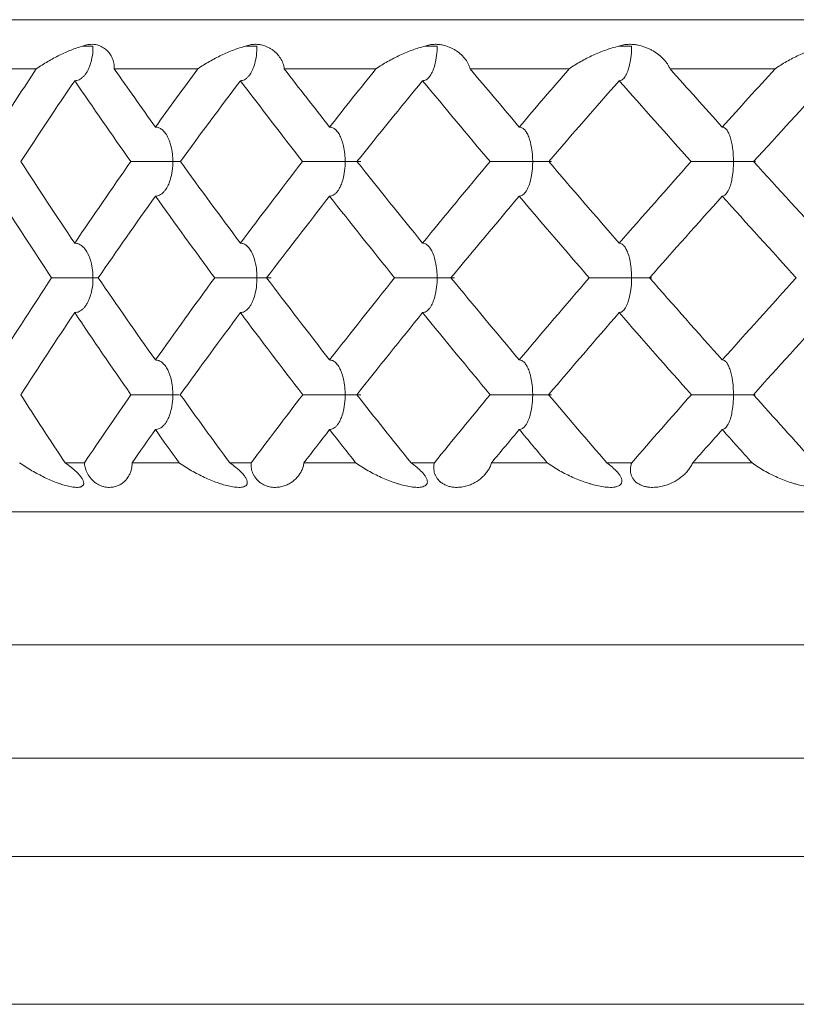
# Model space of a CAD drawing. Units: millimetres. Extents: x 1482 to 1894, y 1322 to 1464.
# Drawn here: x 1523 to 1531, y 1382 to 1392 of the extents above; entities that cross this region are included whole.
import ezdxf

# ---------------------------------------------------------------- set-up
doc = ezdxf.new("R2010")
doc.units = ezdxf.units.MM
doc.layers.add('20', color=7, linetype='Continuous')

msp = doc.modelspace()

# ---------------------------------------------------------------- linework, layer by layer
at = {"layer": '20', "color": 7, "linetype": 'Continuous', "lineweight": 18}
for p, q in [((1540.939, 1392.496), (1518.689, 1392.496)), ((1522.888, 1391.996), (1523.642, 1391.996)), ((1524.434, 1391.996), (1525.282, 1391.996)), ((1526.161, 1391.996), (1527.093, 1391.996)), ((1528.05, 1391.996), (1529.056, 1391.996)), ((1530.08, 1391.996), (1531.148, 1391.996)), ((1524.131, 1387.996), (1523.935, 1387.996)), ((1525.093, 1387.996), (1524.616, 1387.996)), ((1525.826, 1387.996), (1525.608, 1387.996)), ((1526.886, 1387.996), (1526.361, 1387.996)), ((1527.686, 1387.996), (1527.449, 1387.996)), ((1528.833, 1387.996), (1528.267, 1387.996)), ((1529.691, 1387.996), (1529.438, 1387.996)), ((1530.913, 1387.996), (1530.311, 1387.996)), ((1518.689, 1387.496), (1563.189, 1387.496)), ((1522.039, 1386.146), (1559.839, 1386.146)), ((1523.189, 1384.996), (1558.689, 1384.996))]:
    msp.add_line(p, q, dxfattribs=at)
for points, degree, knots in [([(1523.642, 1391.996), (1523.662, 1392.01), (1523.681, 1392.023), (1523.72, 1392.047), (1523.74, 1392.059), (1523.779, 1392.082), (1523.799, 1392.093), (1523.838, 1392.115), (1523.858, 1392.125), (1523.918, 1392.154), (1523.957, 1392.172), (1524.015, 1392.195), (1524.035, 1392.202), (1524.073, 1392.215), (1524.092, 1392.221), (1524.111, 1392.226)], 3, [0, 0, 0, 0, 0.125, 0.125, 0.25, 0.25, 0.375, 0.375, 0.5, 0.5, 0.75, 0.75, 0.875, 0.875, 1, 1, 1, 1]), ([(1524.218, 1392.226), (1524.218, 1392.211), (1524.217, 1392.164), (1524.207, 1392.094), (1524.186, 1392.025), (1524.165, 1391.978), (1524.144, 1391.944), (1524.123, 1391.919), (1524.1, 1391.9), (1524.078, 1391.886), (1524.055, 1391.878), (1524.04, 1391.877), (1524.033, 1391.876)], 3, [0, 0, 0, 0, 0.092523, 0.301466, 0.445182, 0.562274, 0.64601, 0.72526, 0.800064, 0.87056, 0.93704, 1, 1, 1, 1]), ([(1524.111, 1392.226), (1524.126, 1392.233), (1524.14, 1392.237), (1524.161, 1392.242), (1524.168, 1392.243), (1524.181, 1392.245), (1524.187, 1392.245), (1524.206, 1392.246), (1524.217, 1392.246), (1524.239, 1392.244), (1524.25, 1392.242), (1524.279, 1392.234), (1524.296, 1392.227), (1524.32, 1392.214), (1524.328, 1392.209), (1524.342, 1392.199), (1524.349, 1392.193), (1524.368, 1392.176), (1524.379, 1392.163), (1524.398, 1392.135), (1524.407, 1392.121), (1524.42, 1392.089), (1524.426, 1392.072), (1524.431, 1392.045), (1524.433, 1392.035), (1524.434, 1392.016), (1524.435, 1392.006), (1524.434, 1391.996)], 3, [0, 0, 0, 0, 0.0625, 0.0625, 0.09375, 0.09375, 0.125, 0.125, 0.1875, 0.1875, 0.25, 0.25, 0.375, 0.375, 0.4375, 0.4375, 0.5, 0.5, 0.625, 0.625, 0.75, 0.75, 0.875, 0.875, 0.9375, 0.9375, 1, 1, 1, 1]), ([(1525.282, 1391.996), (1525.301, 1392.01), (1525.321, 1392.023), (1525.36, 1392.047), (1525.38, 1392.059), (1525.421, 1392.082), (1525.441, 1392.093), (1525.482, 1392.115), (1525.502, 1392.125), (1525.564, 1392.154), (1525.605, 1392.172), (1525.666, 1392.195), (1525.686, 1392.202), (1525.727, 1392.215), (1525.747, 1392.221), (1525.767, 1392.226)], 3, [0, 0, 0, 0, 0.125, 0.125, 0.25, 0.25, 0.375, 0.375, 0.5, 0.5, 0.75, 0.75, 0.875, 0.875, 1, 1, 1, 1]), ([(1525.884, 1392.226), (1525.884, 1392.211), (1525.883, 1392.164), (1525.873, 1392.094), (1525.855, 1392.025), (1525.836, 1391.978), (1525.817, 1391.944), (1525.797, 1391.919), (1525.777, 1391.9), (1525.757, 1391.886), (1525.737, 1391.878), (1525.723, 1391.877), (1525.716, 1391.876)], 3, [0, 0, 0, 0, 0.092523, 0.301466, 0.445182, 0.562274, 0.64601, 0.72526, 0.800064, 0.87056, 0.93704, 1, 1, 1, 1]), ([(1525.767, 1392.226), (1525.783, 1392.233), (1525.798, 1392.237), (1525.821, 1392.242), (1525.828, 1392.243), (1525.842, 1392.245), (1525.849, 1392.245), (1525.869, 1392.246), (1525.882, 1392.246), (1525.907, 1392.244), (1525.919, 1392.242), (1525.953, 1392.234), (1525.973, 1392.227), (1526.002, 1392.214), (1526.011, 1392.209), (1526.028, 1392.199), (1526.036, 1392.193), (1526.06, 1392.176), (1526.075, 1392.163), (1526.1, 1392.135), (1526.112, 1392.121), (1526.132, 1392.089), (1526.14, 1392.072), (1526.151, 1392.045), (1526.153, 1392.035), (1526.158, 1392.016), (1526.16, 1392.006), (1526.161, 1391.996)], 3, [0, 0, 0, 0, 0.0625, 0.0625, 0.09375, 0.09375, 0.125, 0.125, 0.1875, 0.1875, 0.25, 0.25, 0.375, 0.375, 0.4375, 0.4375, 0.5, 0.5, 0.625, 0.625, 0.75, 0.75, 0.875, 0.875, 0.9375, 0.9375, 1, 1, 1, 1]), ([(1527.093, 1391.996), (1527.112, 1392.01), (1527.132, 1392.023), (1527.171, 1392.047), (1527.191, 1392.059), (1527.232, 1392.082), (1527.253, 1392.093), (1527.294, 1392.115), (1527.315, 1392.125), (1527.378, 1392.154), (1527.421, 1392.172), (1527.484, 1392.195), (1527.505, 1392.202), (1527.548, 1392.215), (1527.569, 1392.221), (1527.59, 1392.226)], 3, [0, 0, 0, 0, 0.125, 0.125, 0.25, 0.25, 0.375, 0.375, 0.5, 0.5, 0.75, 0.75, 0.875, 0.875, 1, 1, 1, 1]), ([(1527.714, 1392.226), (1527.714, 1392.211), (1527.713, 1392.164), (1527.705, 1392.094), (1527.688, 1392.025), (1527.672, 1391.978), (1527.655, 1391.944), (1527.638, 1391.919), (1527.621, 1391.9), (1527.603, 1391.886), (1527.585, 1391.878), (1527.573, 1391.877), (1527.567, 1391.876)], 3, [0, 0, 0, 0, 0.092523, 0.301466, 0.445182, 0.562274, 0.64601, 0.72526, 0.800064, 0.87056, 0.93704, 1, 1, 1, 1]), ([(1527.59, 1392.226), (1527.606, 1392.233), (1527.622, 1392.237), (1527.646, 1392.242), (1527.654, 1392.243), (1527.669, 1392.245), (1527.676, 1392.245), (1527.698, 1392.246), (1527.713, 1392.246), (1527.74, 1392.244), (1527.753, 1392.242), (1527.791, 1392.234), (1527.814, 1392.227), (1527.847, 1392.214), (1527.857, 1392.209), (1527.878, 1392.199), (1527.887, 1392.193), (1527.916, 1392.176), (1527.933, 1392.163), (1527.965, 1392.135), (1527.979, 1392.121), (1528.006, 1392.089), (1528.017, 1392.072), (1528.032, 1392.045), (1528.036, 1392.035), (1528.044, 1392.016), (1528.048, 1392.006), (1528.05, 1391.996)], 3, [0, 0, 0, 0, 0.0625, 0.0625, 0.09375, 0.09375, 0.125, 0.125, 0.1875, 0.1875, 0.25, 0.25, 0.375, 0.375, 0.4375, 0.4375, 0.5, 0.5, 0.625, 0.625, 0.75, 0.75, 0.875, 0.875, 0.9375, 0.9375, 1, 1, 1, 1]), ([(1529.056, 1391.996), (1529.074, 1392.01), (1529.094, 1392.023), (1529.133, 1392.047), (1529.153, 1392.059), (1529.194, 1392.082), (1529.214, 1392.093), (1529.256, 1392.115), (1529.277, 1392.125), (1529.341, 1392.154), (1529.384, 1392.172), (1529.449, 1392.195), (1529.471, 1392.202), (1529.515, 1392.215), (1529.537, 1392.221), (1529.559, 1392.226)], 3, [0, 0, 0, 0, 0.125, 0.125, 0.25, 0.25, 0.375, 0.375, 0.5, 0.5, 0.75, 0.75, 0.875, 0.875, 1, 1, 1, 1]), ([(1529.559, 1392.226), (1529.576, 1392.233), (1529.592, 1392.237), (1529.617, 1392.242), (1529.625, 1392.243), (1529.641, 1392.245), (1529.649, 1392.245), (1529.672, 1392.246), (1529.688, 1392.246), (1529.717, 1392.244), (1529.731, 1392.242), (1529.773, 1392.234), (1529.799, 1392.227), (1529.835, 1392.214), (1529.847, 1392.209), (1529.87, 1392.199), (1529.881, 1392.193), (1529.914, 1392.176), (1529.934, 1392.163), (1529.972, 1392.135), (1529.989, 1392.121), (1530.021, 1392.089), (1530.035, 1392.072), (1530.055, 1392.045), (1530.061, 1392.035), (1530.071, 1392.016), (1530.076, 1392.006), (1530.081, 1391.996)], 3, [0, 0, 0, 0, 0.0625, 0.0625, 0.09375, 0.09375, 0.125, 0.125, 0.1875, 0.1875, 0.25, 0.25, 0.375, 0.375, 0.4375, 0.4375, 0.5, 0.5, 0.625, 0.625, 0.75, 0.75, 0.875, 0.875, 0.9375, 0.9375, 1, 1, 1, 1]), ([(1529.689, 1392.226), (1529.689, 1392.211), (1529.689, 1392.164), (1529.681, 1392.094), (1529.667, 1392.025), (1529.653, 1391.978), (1529.639, 1391.944), (1529.625, 1391.919), (1529.61, 1391.9), (1529.594, 1391.886), (1529.579, 1391.878), (1529.569, 1391.877), (1529.564, 1391.876)], 3, [0, 0, 0, 0, 0.092523, 0.301466, 0.445182, 0.562274, 0.64601, 0.72526, 0.800064, 0.87056, 0.93704, 1, 1, 1, 1]), ([(1531.148, 1391.996), (1531.167, 1392.01), (1531.186, 1392.023), (1531.224, 1392.047), (1531.244, 1392.059), (1531.284, 1392.082), (1531.305, 1392.093), (1531.346, 1392.115), (1531.367, 1392.125), (1531.432, 1392.154), (1531.475, 1392.172), (1531.541, 1392.195), (1531.563, 1392.202), (1531.607, 1392.215), (1531.63, 1392.221), (1531.652, 1392.226)], 3, [0, 0, 0, 0, 0.125, 0.125, 0.25, 0.25, 0.375, 0.375, 0.5, 0.5, 0.75, 0.75, 0.875, 0.875, 1, 1, 1, 1]), ([(1524.852, 1391.406), (1524.864, 1391.405), (1524.888, 1391.402), (1524.921, 1391.381), (1524.951, 1391.349), (1524.988, 1391.29), (1525.014, 1391.208), (1525.028, 1391.121), (1525.029, 1391.073), (1525.029, 1391.055)], 3, [0, 0, 0, 0, 0.105729, 0.212214, 0.318539, 0.441114, 0.699921, 0.885084, 1, 1, 1, 1]), ([(1526.622, 1391.406), (1526.633, 1391.405), (1526.654, 1391.402), (1526.683, 1391.381), (1526.71, 1391.349), (1526.742, 1391.29), (1526.766, 1391.208), (1526.779, 1391.121), (1526.779, 1391.073), (1526.779, 1391.055)], 3, [0, 0, 0, 0, 0.105729, 0.212214, 0.318539, 0.441114, 0.699921, 0.885084, 1, 1, 1, 1]), ([(1528.549, 1391.406), (1528.558, 1391.405), (1528.576, 1391.402), (1528.602, 1391.381), (1528.625, 1391.349), (1528.653, 1391.29), (1528.673, 1391.208), (1528.684, 1391.121), (1528.685, 1391.073), (1528.685, 1391.055)], 3, [0, 0, 0, 0, 0.105729, 0.212214, 0.318539, 0.441114, 0.699921, 0.885084, 1, 1, 1, 1]), ([(1530.611, 1391.406), (1530.618, 1391.405), (1530.633, 1391.402), (1530.655, 1391.381), (1530.674, 1391.349), (1530.698, 1391.29), (1530.715, 1391.208), (1530.724, 1391.121), (1530.724, 1391.073), (1530.724, 1391.055)], 3, [0, 0, 0, 0, 0.105729, 0.212214, 0.318539, 0.441114, 0.699921, 0.885084, 1, 1, 1, 1]), ([(1524.603, 1391.055), (1524.619, 1391.055), (1524.654, 1391.054), (1524.723, 1391.054), (1524.791, 1391.055), (1524.856, 1391.055), (1524.924, 1391.055), (1524.983, 1391.055), (1525.018, 1391.055), (1525.029, 1391.055)], 3, [0, 0, 0, 0, 0.128292, 0.273235, 0.43688, 0.553821, 0.697749, 0.904513, 1, 1, 1, 1]), ([(1525.029, 1391.055), (1525.029, 1391.04), (1525.028, 1390.992), (1525.018, 1390.922), (1524.999, 1390.853), (1524.979, 1390.806), (1524.958, 1390.772), (1524.938, 1390.747), (1524.917, 1390.727), (1524.895, 1390.713), (1524.874, 1390.705), (1524.859, 1390.704), (1524.852, 1390.703)], 3, [0, 0, 0, 0, 0.092695, 0.301562, 0.445339, 0.562383, 0.646227, 0.725521, 0.800315, 0.870756, 0.937147, 1, 1, 1, 1]), ([(1525.029, 1391.055), (1525.042, 1391.055), (1525.072, 1391.055), (1525.096, 1391.055), (1525.108, 1391.055)], 3, [0, 0, 0, 0, 0.439994, 1, 1, 1, 1]), ([(1526.347, 1391.055), (1526.362, 1391.055), (1526.394, 1391.054), (1526.461, 1391.054), (1526.529, 1391.055), (1526.595, 1391.055), (1526.666, 1391.055), (1526.729, 1391.055), (1526.767, 1391.055), (1526.779, 1391.055)], 3, [0, 0, 0, 0, 0.128292, 0.273235, 0.43688, 0.553821, 0.697749, 0.904513, 1, 1, 1, 1]), ([(1526.779, 1391.055), (1526.779, 1391.04), (1526.779, 1390.992), (1526.77, 1390.922), (1526.752, 1390.853), (1526.734, 1390.806), (1526.716, 1390.772), (1526.698, 1390.747), (1526.68, 1390.727), (1526.66, 1390.713), (1526.641, 1390.705), (1526.628, 1390.704), (1526.622, 1390.703)], 3, [0, 0, 0, 0, 0.092695, 0.301562, 0.445339, 0.562383, 0.646227, 0.725521, 0.800315, 0.870756, 0.937147, 1, 1, 1, 1]), ([(1526.779, 1391.055), (1526.794, 1391.055), (1526.83, 1391.055), (1526.886, 1391.054), (1526.927, 1391.055), (1526.941, 1391.055), (1526.941, 1391.055), (1526.932, 1391.055), (1526.92, 1391.054), (1526.907, 1391.055), (1526.901, 1391.055)], 3, [0, 0, 0, 0, 0.119464, 0.300488, 0.559716, 0.683504, 0.789714, 0.861323, 0.932695, 1, 1, 1, 1]), ([(1528.252, 1391.055), (1528.265, 1391.055), (1528.293, 1391.054), (1528.357, 1391.054), (1528.424, 1391.055), (1528.492, 1391.055), (1528.565, 1391.055), (1528.631, 1391.055), (1528.672, 1391.055), (1528.685, 1391.055)], 3, [0, 0, 0, 0, 0.128292, 0.273235, 0.43688, 0.553821, 0.697749, 0.904513, 1, 1, 1, 1]), ([(1528.685, 1391.055), (1528.685, 1391.04), (1528.684, 1390.992), (1528.676, 1390.922), (1528.661, 1390.853), (1528.646, 1390.806), (1528.63, 1390.772), (1528.615, 1390.747), (1528.598, 1390.727), (1528.582, 1390.713), (1528.565, 1390.705), (1528.554, 1390.704), (1528.549, 1390.703)], 3, [0, 0, 0, 0, 0.092695, 0.301562, 0.445339, 0.562383, 0.646227, 0.725521, 0.800315, 0.870756, 0.937147, 1, 1, 1, 1]), ([(1528.685, 1391.055), (1528.7, 1391.055), (1528.739, 1391.055), (1528.802, 1391.054), (1528.851, 1391.055), (1528.874, 1391.055), (1528.878, 1391.055), (1528.874, 1391.055), (1528.865, 1391.054), (1528.855, 1391.055), (1528.85, 1391.055)], 3, [0, 0, 0, 0, 0.119799, 0.30133, 0.561284, 0.685419, 0.791927, 0.863737, 0.935309, 1, 1, 1, 1]), ([(1530.295, 1391.055), (1530.307, 1391.055), (1530.331, 1391.054), (1530.392, 1391.054), (1530.457, 1391.055), (1530.525, 1391.055), (1530.599, 1391.055), (1530.667, 1391.055), (1530.711, 1391.055), (1530.724, 1391.055)], 3, [0, 0, 0, 0, 0.128292, 0.273235, 0.43688, 0.553821, 0.697749, 0.904513, 1, 1, 1, 1]), ([(1530.724, 1391.055), (1530.724, 1391.04), (1530.724, 1390.992), (1530.717, 1390.922), (1530.705, 1390.853), (1530.692, 1390.806), (1530.679, 1390.772), (1530.666, 1390.747), (1530.652, 1390.727), (1530.638, 1390.713), (1530.625, 1390.705), (1530.615, 1390.704), (1530.611, 1390.703)], 3, [0, 0, 0, 0, 0.092695, 0.301562, 0.445339, 0.562383, 0.646227, 0.725521, 0.800315, 0.870756, 0.937147, 1, 1, 1, 1]), ([(1530.724, 1391.055), (1530.741, 1391.055), (1530.783, 1391.055), (1530.852, 1391.054), (1530.909, 1391.055), (1530.939, 1391.055), (1530.947, 1391.055), (1530.948, 1391.055), (1530.948, 1391.055)], 3, [0, 0, 0, 0, 0.148027, 0.372335, 0.693543, 0.846928, 0.978533, 1, 1, 1, 1]), ([(1530.945, 1391.055), (1530.944, 1391.054), (1530.94, 1391.054), (1530.933, 1391.055), (1530.929, 1391.055)], 3, [0, 0, 0, 0, 0.333793, 1, 1, 1, 1]), ([(1524.033, 1390.226), (1524.045, 1390.225), (1524.07, 1390.222), (1524.105, 1390.201), (1524.137, 1390.169), (1524.175, 1390.11), (1524.203, 1390.027), (1524.217, 1389.94), (1524.218, 1389.892), (1524.218, 1389.874)], 3, [0, 0, 0, 0, 0.105717, 0.212158, 0.318409, 0.441038, 0.699852, 0.884678, 1, 1, 1, 1]), ([(1525.716, 1390.226), (1525.728, 1390.225), (1525.75, 1390.222), (1525.782, 1390.201), (1525.81, 1390.169), (1525.844, 1390.11), (1525.87, 1390.027), (1525.883, 1389.94), (1525.883, 1389.892), (1525.884, 1389.874)], 3, [0, 0, 0, 0, 0.105717, 0.212158, 0.318409, 0.441038, 0.699852, 0.884678, 1, 1, 1, 1]), ([(1527.567, 1390.226), (1527.577, 1390.225), (1527.596, 1390.222), (1527.624, 1390.201), (1527.649, 1390.169), (1527.679, 1390.11), (1527.702, 1390.027), (1527.713, 1389.94), (1527.714, 1389.892), (1527.714, 1389.874)], 3, [0, 0, 0, 0, 0.105717, 0.212158, 0.318409, 0.441038, 0.699852, 0.884678, 1, 1, 1, 1]), ([(1529.564, 1390.226), (1529.572, 1390.225), (1529.589, 1390.222), (1529.613, 1390.201), (1529.634, 1390.169), (1529.66, 1390.11), (1529.679, 1390.027), (1529.689, 1389.94), (1529.689, 1389.892), (1529.689, 1389.874)], 3, [0, 0, 0, 0, 0.105717, 0.212158, 0.318409, 0.441038, 0.699852, 0.884678, 1, 1, 1, 1]), ([(1523.797, 1389.874), (1523.814, 1389.874), (1523.85, 1389.873), (1523.92, 1389.873), (1523.987, 1389.874), (1524.052, 1389.874), (1524.118, 1389.874), (1524.175, 1389.874), (1524.208, 1389.874), (1524.218, 1389.874)], 3, [0, 0, 0, 0, 0.128441, 0.273427, 0.436943, 0.553936, 0.697818, 0.904738, 1, 1, 1, 1]), ([(1524.218, 1389.874), (1524.218, 1389.859), (1524.217, 1389.811), (1524.207, 1389.741), (1524.186, 1389.672), (1524.165, 1389.625), (1524.144, 1389.59), (1524.123, 1389.565), (1524.101, 1389.545), (1524.078, 1389.531), (1524.055, 1389.523), (1524.04, 1389.522), (1524.033, 1389.521)], 3, [0, 0, 0, 0, 0.092748, 0.301634, 0.445447, 0.562466, 0.646381, 0.725704, 0.800489, 0.87089, 0.93722, 1, 1, 1, 1]), ([(1524.218, 1389.874), (1524.231, 1389.874), (1524.249, 1389.874), (1524.265, 1389.874), (1524.27, 1389.874)], 3, [0, 0, 0, 0, 0.659803, 1, 1, 1, 1]), ([(1525.455, 1389.874), (1525.47, 1389.874), (1525.503, 1389.873), (1525.571, 1389.873), (1525.639, 1389.874), (1525.705, 1389.874), (1525.775, 1389.874), (1525.836, 1389.874), (1525.872, 1389.874), (1525.884, 1389.874)], 3, [0, 0, 0, 0, 0.128441, 0.273427, 0.436943, 0.553936, 0.697818, 0.904738, 1, 1, 1, 1]), ([(1525.884, 1389.874), (1525.884, 1389.859), (1525.883, 1389.811), (1525.873, 1389.741), (1525.855, 1389.672), (1525.836, 1389.625), (1525.817, 1389.59), (1525.798, 1389.565), (1525.778, 1389.545), (1525.757, 1389.531), (1525.737, 1389.523), (1525.723, 1389.522), (1525.716, 1389.521)], 3, [0, 0, 0, 0, 0.092748, 0.301634, 0.445447, 0.562466, 0.646381, 0.725704, 0.800489, 0.87089, 0.93722, 1, 1, 1, 1]), ([(1525.884, 1389.874), (1525.897, 1389.874), (1525.931, 1389.875), (1525.984, 1389.874), (1526.02, 1389.874), (1526.031, 1389.874), (1526.027, 1389.874), (1526.017, 1389.874), (1526.003, 1389.874), (1525.989, 1389.874), (1525.983, 1389.874)], 3, [0, 0, 0, 0, 0.119048, 0.300166, 0.559167, 0.682788, 0.788985, 0.860555, 0.931871, 1, 1, 1, 1]), ([(1527.282, 1389.874), (1527.296, 1389.874), (1527.326, 1389.873), (1527.391, 1389.873), (1527.459, 1389.874), (1527.526, 1389.874), (1527.598, 1389.874), (1527.662, 1389.874), (1527.702, 1389.874), (1527.714, 1389.874)], 3, [0, 0, 0, 0, 0.128441, 0.273427, 0.436943, 0.553936, 0.697818, 0.904738, 1, 1, 1, 1]), ([(1527.714, 1389.874), (1527.714, 1389.859), (1527.713, 1389.811), (1527.705, 1389.741), (1527.689, 1389.672), (1527.672, 1389.625), (1527.655, 1389.59), (1527.638, 1389.565), (1527.621, 1389.545), (1527.603, 1389.531), (1527.585, 1389.523), (1527.573, 1389.522), (1527.567, 1389.521)], 3, [0, 0, 0, 0, 0.092748, 0.301634, 0.445447, 0.562466, 0.646381, 0.725704, 0.800489, 0.87089, 0.93722, 1, 1, 1, 1]), ([(1527.714, 1389.874), (1527.729, 1389.874), (1527.766, 1389.875), (1527.826, 1389.874), (1527.871, 1389.874), (1527.889, 1389.874), (1527.891, 1389.874), (1527.884, 1389.874), (1527.875, 1389.874), (1527.866, 1389.874), (1527.862, 1389.874)], 3, [0, 0, 0, 0, 0.121884, 0.307317, 0.572489, 0.699055, 0.807782, 0.881057, 0.954072, 1, 1, 1, 1]), ([(1529.259, 1389.874), (1529.271, 1389.874), (1529.297, 1389.873), (1529.359, 1389.873), (1529.426, 1389.874), (1529.493, 1389.874), (1529.566, 1389.874), (1529.634, 1389.874), (1529.676, 1389.874), (1529.689, 1389.874)], 3, [0, 0, 0, 0, 0.128441, 0.273427, 0.436943, 0.553936, 0.697818, 0.904738, 1, 1, 1, 1]), ([(1529.689, 1389.874), (1529.689, 1389.859), (1529.689, 1389.811), (1529.681, 1389.741), (1529.668, 1389.672), (1529.653, 1389.625), (1529.639, 1389.59), (1529.625, 1389.565), (1529.61, 1389.545), (1529.594, 1389.531), (1529.579, 1389.523), (1529.569, 1389.522), (1529.564, 1389.521)], 3, [0, 0, 0, 0, 0.092748, 0.301634, 0.445447, 0.562466, 0.646381, 0.725704, 0.800489, 0.87089, 0.93722, 1, 1, 1, 1]), ([(1529.689, 1389.874), (1529.705, 1389.874), (1529.745, 1389.875), (1529.812, 1389.874), (1529.864, 1389.874), (1529.89, 1389.874), (1529.896, 1389.874), (1529.896, 1389.874), (1529.896, 1389.874)], 3, [0, 0, 0, 0, 0.150681, 0.379925, 0.707747, 0.864216, 0.998631, 1, 1, 1, 1]), ([(1529.891, 1389.874), (1529.889, 1389.874), (1529.885, 1389.874), (1529.877, 1389.874), (1529.873, 1389.874)], 3, [0, 0, 0, 0, 0.333804, 1, 1, 1, 1]), ([(1524.852, 1389.04), (1524.864, 1389.038), (1524.888, 1389.036), (1524.922, 1389.015), (1524.952, 1388.982), (1524.988, 1388.923), (1525.015, 1388.84), (1525.028, 1388.753), (1525.029, 1388.705), (1525.029, 1388.687)], 3, [0, 0, 0, 0, 0.105731, 0.212151, 0.318345, 0.441007, 0.699817, 0.884388, 1, 1, 1, 1]), ([(1526.622, 1389.04), (1526.633, 1389.038), (1526.654, 1389.036), (1526.684, 1389.015), (1526.71, 1388.982), (1526.742, 1388.923), (1526.766, 1388.84), (1526.779, 1388.753), (1526.779, 1388.705), (1526.779, 1388.687)], 3, [0, 0, 0, 0, 0.105731, 0.212151, 0.318345, 0.441007, 0.699817, 0.884388, 1, 1, 1, 1]), ([(1528.549, 1389.04), (1528.558, 1389.038), (1528.576, 1389.036), (1528.602, 1389.015), (1528.625, 1388.982), (1528.653, 1388.923), (1528.673, 1388.84), (1528.684, 1388.753), (1528.685, 1388.705), (1528.685, 1388.687)], 3, [0, 0, 0, 0, 0.105731, 0.212151, 0.318345, 0.441007, 0.699817, 0.884388, 1, 1, 1, 1]), ([(1530.611, 1389.04), (1530.618, 1389.038), (1530.634, 1389.036), (1530.655, 1389.015), (1530.674, 1388.982), (1530.698, 1388.923), (1530.715, 1388.84), (1530.724, 1388.753), (1530.724, 1388.705), (1530.724, 1388.687)], 3, [0, 0, 0, 0, 0.105731, 0.212151, 0.318345, 0.441007, 0.699817, 0.884388, 1, 1, 1, 1]), ([(1524.604, 1388.687), (1524.62, 1388.686), (1524.655, 1388.686), (1524.724, 1388.686), (1524.791, 1388.687), (1524.857, 1388.687), (1524.925, 1388.687), (1524.984, 1388.687), (1525.018, 1388.687), (1525.029, 1388.687)], 3, [0, 0, 0, 0, 0.128534, 0.273551, 0.436996, 0.554023, 0.697866, 0.904921, 1, 1, 1, 1]), ([(1525.029, 1388.687), (1525.029, 1388.672), (1525.028, 1388.624), (1525.018, 1388.554), (1524.999, 1388.484), (1524.979, 1388.437), (1524.959, 1388.402), (1524.938, 1388.377), (1524.917, 1388.357), (1524.896, 1388.343), (1524.874, 1388.335), (1524.859, 1388.334), (1524.852, 1388.333)], 3, [0, 0, 0, 0, 0.092759, 0.301668, 0.445498, 0.562501, 0.646461, 0.725803, 0.800585, 0.870965, 0.937261, 1, 1, 1, 1]), ([(1525.029, 1388.687), (1525.042, 1388.687), (1525.066, 1388.687), (1525.086, 1388.687), (1525.094, 1388.687)], 3, [0, 0, 0, 0, 0.546901, 1, 1, 1, 1]), ([(1526.349, 1388.687), (1526.364, 1388.686), (1526.395, 1388.686), (1526.462, 1388.686), (1526.529, 1388.687), (1526.596, 1388.687), (1526.667, 1388.687), (1526.73, 1388.687), (1526.768, 1388.687), (1526.779, 1388.687)], 3, [0, 0, 0, 0, 0.128534, 0.273551, 0.436996, 0.554023, 0.697866, 0.904921, 1, 1, 1, 1]), ([(1526.779, 1388.687), (1526.779, 1388.672), (1526.779, 1388.624), (1526.77, 1388.554), (1526.752, 1388.484), (1526.735, 1388.437), (1526.716, 1388.402), (1526.699, 1388.377), (1526.68, 1388.357), (1526.66, 1388.343), (1526.641, 1388.335), (1526.628, 1388.334), (1526.622, 1388.333)], 3, [0, 0, 0, 0, 0.092759, 0.301668, 0.445498, 0.562501, 0.646461, 0.725803, 0.800585, 0.870965, 0.937261, 1, 1, 1, 1]), ([(1526.779, 1388.687), (1526.794, 1388.687), (1526.829, 1388.687), (1526.885, 1388.686), (1526.926, 1388.687), (1526.94, 1388.687), (1526.939, 1388.687), (1526.931, 1388.686), (1526.918, 1388.686), (1526.906, 1388.686), (1526.9, 1388.687)], 3, [0, 0, 0, 0, 0.118946, 0.300493, 0.559806, 0.683542, 0.78991, 0.861585, 0.933001, 1, 1, 1, 1]), ([(1528.253, 1388.687), (1528.267, 1388.686), (1528.295, 1388.686), (1528.358, 1388.686), (1528.425, 1388.687), (1528.493, 1388.687), (1528.565, 1388.687), (1528.631, 1388.687), (1528.672, 1388.687), (1528.685, 1388.687)], 3, [0, 0, 0, 0, 0.128534, 0.273551, 0.436996, 0.554023, 0.697866, 0.904921, 1, 1, 1, 1]), ([(1528.685, 1388.687), (1528.685, 1388.672), (1528.684, 1388.624), (1528.676, 1388.554), (1528.661, 1388.484), (1528.646, 1388.437), (1528.63, 1388.402), (1528.615, 1388.377), (1528.598, 1388.357), (1528.582, 1388.343), (1528.565, 1388.335), (1528.554, 1388.334), (1528.549, 1388.333)], 3, [0, 0, 0, 0, 0.092759, 0.301668, 0.445498, 0.562501, 0.646461, 0.725803, 0.800585, 0.870965, 0.937261, 1, 1, 1, 1]), ([(1528.685, 1388.687), (1528.7, 1388.687), (1528.739, 1388.687), (1528.802, 1388.686), (1528.851, 1388.687), (1528.873, 1388.687), (1528.877, 1388.687), (1528.872, 1388.686), (1528.864, 1388.686), (1528.855, 1388.686), (1528.851, 1388.686)], 3, [0, 0, 0, 0, 0.120607, 0.304688, 0.567621, 0.693085, 0.800938, 0.873614, 0.946026, 1, 1, 1, 1]), ([(1530.297, 1388.687), (1530.308, 1388.686), (1530.333, 1388.686), (1530.393, 1388.686), (1530.458, 1388.687), (1530.525, 1388.687), (1530.599, 1388.687), (1530.668, 1388.687), (1530.711, 1388.687), (1530.724, 1388.687)], 3, [0, 0, 0, 0, 0.128534, 0.273551, 0.436996, 0.554023, 0.697866, 0.904921, 1, 1, 1, 1]), ([(1530.724, 1388.687), (1530.724, 1388.672), (1530.724, 1388.624), (1530.717, 1388.554), (1530.705, 1388.484), (1530.692, 1388.437), (1530.679, 1388.402), (1530.666, 1388.377), (1530.652, 1388.357), (1530.638, 1388.343), (1530.625, 1388.335), (1530.615, 1388.334), (1530.611, 1388.333)], 3, [0, 0, 0, 0, 0.092759, 0.301668, 0.445498, 0.562501, 0.646461, 0.725803, 0.800585, 0.870965, 0.937261, 1, 1, 1, 1]), ([(1530.724, 1388.687), (1530.741, 1388.687), (1530.782, 1388.687), (1530.851, 1388.686), (1530.908, 1388.687), (1530.937, 1388.687), (1530.947, 1388.687), (1530.946, 1388.686), (1530.941, 1388.686), (1530.933, 1388.686), (1530.929, 1388.687)], 3, [0, 0, 0, 0, 0.119379, 0.301587, 0.561843, 0.68603, 0.792785, 0.864721, 0.936396, 1, 1, 1, 1]), ([(1523.935, 1387.996), (1523.956, 1387.981), (1523.976, 1387.966), (1524.014, 1387.935), (1524.033, 1387.919), (1524.059, 1387.894), (1524.068, 1387.885), (1524.084, 1387.867), (1524.091, 1387.858), (1524.104, 1387.84), (1524.11, 1387.831), (1524.116, 1387.818), (1524.118, 1387.814), (1524.121, 1387.806), (1524.123, 1387.798), (1524.124, 1387.79), (1524.124, 1387.783), (1524.123, 1387.78), (1524.122, 1387.774), (1524.121, 1387.771), (1524.117, 1387.766), (1524.115, 1387.764), (1524.109, 1387.758), (1524.103, 1387.755), (1524.094, 1387.751), (1524.09, 1387.75), (1524.083, 1387.748), (1524.08, 1387.748), (1524.068, 1387.746), (1524.06, 1387.746), (1524.044, 1387.746), (1524.035, 1387.747), (1524.008, 1387.749), (1523.989, 1387.753), (1523.951, 1387.762), (1523.931, 1387.767), (1523.9, 1387.776), (1523.89, 1387.78), (1523.87, 1387.787), (1523.86, 1387.791), (1523.808, 1387.81), (1523.767, 1387.828), (1523.704, 1387.858), (1523.683, 1387.869), (1523.641, 1387.891), (1523.619, 1387.903), (1523.577, 1387.928), (1523.556, 1387.941), (1523.515, 1387.967), (1523.494, 1387.981), (1523.473, 1387.996)], 3, [0, 0, 0, 0, 0.0625, 0.0625, 0.125, 0.125, 0.15625, 0.15625, 0.1875, 0.1875, 0.21875, 0.21875, 0.234375, 0.234375, 0.25, 0.265625, 0.265625, 0.28125, 0.28125, 0.296875, 0.296875, 0.3125, 0.3125, 0.34375, 0.34375, 0.359375, 0.359375, 0.375, 0.375, 0.40625, 0.40625, 0.4375, 0.4375, 0.5, 0.5, 0.5625, 0.5625, 0.59375, 0.59375, 0.625, 0.625, 0.75, 0.75, 0.8125, 0.8125, 0.875, 0.875, 0.9375, 0.9375, 1, 1, 1, 1]), ([(1524.616, 1387.996), (1524.616, 1387.981), (1524.615, 1387.967), (1524.611, 1387.941), (1524.609, 1387.928), (1524.601, 1387.904), (1524.597, 1387.892), (1524.586, 1387.869), (1524.58, 1387.859), (1524.56, 1387.828), (1524.543, 1387.81), (1524.514, 1387.787), (1524.504, 1387.78), (1524.486, 1387.77), (1524.48, 1387.767), (1524.468, 1387.762), (1524.462, 1387.759), (1524.442, 1387.753), (1524.427, 1387.749), (1524.404, 1387.747), (1524.396, 1387.746), (1524.379, 1387.746), (1524.37, 1387.746), (1524.352, 1387.748), (1524.342, 1387.75), (1524.322, 1387.754), (1524.312, 1387.758), (1524.296, 1387.764), (1524.29, 1387.766), (1524.28, 1387.771), (1524.274, 1387.774), (1524.264, 1387.78), (1524.258, 1387.783), (1524.248, 1387.79), (1524.237, 1387.797), (1524.228, 1387.805), (1524.218, 1387.813), (1524.214, 1387.818), (1524.205, 1387.826), (1524.201, 1387.831), (1524.193, 1387.84), (1524.19, 1387.844), (1524.18, 1387.858), (1524.174, 1387.866), (1524.163, 1387.884), (1524.159, 1387.893), (1524.147, 1387.918), (1524.142, 1387.935), (1524.136, 1387.958), (1524.134, 1387.966), (1524.132, 1387.981), (1524.131, 1387.989), (1524.131, 1387.996)], 3, [0, 0, 0, 0, 0.0625, 0.0625, 0.125, 0.125, 0.1875, 0.1875, 0.25, 0.25, 0.375, 0.375, 0.4375, 0.4375, 0.46875, 0.46875, 0.5, 0.5, 0.5625, 0.5625, 0.59375, 0.59375, 0.625, 0.625, 0.65625, 0.65625, 0.6875, 0.6875, 0.703125, 0.703125, 0.71875, 0.71875, 0.734375, 0.734375, 0.75, 0.765625, 0.765625, 0.78125, 0.78125, 0.796875, 0.796875, 0.8125, 0.8125, 0.84375, 0.84375, 0.875, 0.875, 0.9375, 0.9375, 0.96875, 0.96875, 1, 1, 1, 1]), ([(1525.608, 1387.996), (1525.628, 1387.981), (1525.648, 1387.966), (1525.686, 1387.935), (1525.705, 1387.919), (1525.73, 1387.894), (1525.738, 1387.885), (1525.753, 1387.867), (1525.76, 1387.858), (1525.771, 1387.84), (1525.776, 1387.831), (1525.782, 1387.818), (1525.783, 1387.814), (1525.785, 1387.806), (1525.786, 1387.798), (1525.786, 1387.79), (1525.785, 1387.783), (1525.784, 1387.78), (1525.781, 1387.774), (1525.779, 1387.771), (1525.775, 1387.766), (1525.772, 1387.764), (1525.764, 1387.758), (1525.757, 1387.755), (1525.746, 1387.751), (1525.742, 1387.75), (1525.734, 1387.748), (1525.73, 1387.748), (1525.717, 1387.746), (1525.708, 1387.746), (1525.689, 1387.746), (1525.68, 1387.747), (1525.65, 1387.749), (1525.63, 1387.753), (1525.588, 1387.762), (1525.567, 1387.767), (1525.535, 1387.776), (1525.524, 1387.78), (1525.502, 1387.787), (1525.491, 1387.791), (1525.437, 1387.81), (1525.394, 1387.828), (1525.328, 1387.858), (1525.307, 1387.869), (1525.263, 1387.891), (1525.241, 1387.903), (1525.198, 1387.928), (1525.177, 1387.941), (1525.134, 1387.967), (1525.114, 1387.981), (1525.093, 1387.996)], 3, [0, 0, 0, 0, 0.0625, 0.0625, 0.125, 0.125, 0.15625, 0.15625, 0.1875, 0.1875, 0.21875, 0.21875, 0.234375, 0.234375, 0.25, 0.265625, 0.265625, 0.28125, 0.28125, 0.296875, 0.296875, 0.3125, 0.3125, 0.34375, 0.34375, 0.359375, 0.359375, 0.375, 0.375, 0.40625, 0.40625, 0.4375, 0.4375, 0.5, 0.5, 0.5625, 0.5625, 0.59375, 0.59375, 0.625, 0.625, 0.75, 0.75, 0.8125, 0.8125, 0.875, 0.875, 0.9375, 0.9375, 1, 1, 1, 1]), ([(1526.361, 1387.996), (1526.36, 1387.981), (1526.357, 1387.967), (1526.348, 1387.941), (1526.343, 1387.928), (1526.332, 1387.904), (1526.325, 1387.892), (1526.31, 1387.869), (1526.301, 1387.859), (1526.274, 1387.828), (1526.254, 1387.81), (1526.218, 1387.787), (1526.205, 1387.78), (1526.184, 1387.77), (1526.177, 1387.767), (1526.163, 1387.762), (1526.155, 1387.759), (1526.132, 1387.753), (1526.116, 1387.749), (1526.09, 1387.747), (1526.08, 1387.746), (1526.062, 1387.746), (1526.052, 1387.746), (1526.032, 1387.748), (1526.021, 1387.75), (1526, 1387.754), (1525.989, 1387.758), (1525.972, 1387.764), (1525.967, 1387.766), (1525.956, 1387.771), (1525.95, 1387.774), (1525.939, 1387.78), (1525.934, 1387.783), (1525.923, 1387.79), (1525.913, 1387.797), (1525.903, 1387.805), (1525.894, 1387.813), (1525.89, 1387.818), (1525.882, 1387.826), (1525.878, 1387.831), (1525.871, 1387.84), (1525.867, 1387.844), (1525.858, 1387.858), (1525.853, 1387.866), (1525.844, 1387.884), (1525.84, 1387.893), (1525.831, 1387.918), (1525.828, 1387.935), (1525.825, 1387.958), (1525.825, 1387.966), (1525.825, 1387.981), (1525.825, 1387.989), (1525.826, 1387.996)], 3, [0, 0, 0, 0, 0.0625, 0.0625, 0.125, 0.125, 0.1875, 0.1875, 0.25, 0.25, 0.375, 0.375, 0.4375, 0.4375, 0.46875, 0.46875, 0.5, 0.5, 0.5625, 0.5625, 0.59375, 0.59375, 0.625, 0.625, 0.65625, 0.65625, 0.6875, 0.6875, 0.703125, 0.703125, 0.71875, 0.71875, 0.734375, 0.734375, 0.75, 0.765625, 0.765625, 0.78125, 0.78125, 0.796875, 0.796875, 0.8125, 0.8125, 0.84375, 0.84375, 0.875, 0.875, 0.9375, 0.9375, 0.96875, 0.96875, 1, 1, 1, 1]), ([(1527.449, 1387.996), (1527.469, 1387.981), (1527.489, 1387.966), (1527.526, 1387.935), (1527.543, 1387.919), (1527.567, 1387.894), (1527.575, 1387.885), (1527.589, 1387.867), (1527.595, 1387.858), (1527.605, 1387.84), (1527.609, 1387.831), (1527.613, 1387.818), (1527.614, 1387.814), (1527.615, 1387.806), (1527.615, 1387.798), (1527.614, 1387.79), (1527.611, 1387.783), (1527.61, 1387.78), (1527.606, 1387.774), (1527.603, 1387.771), (1527.598, 1387.766), (1527.595, 1387.764), (1527.585, 1387.758), (1527.577, 1387.755), (1527.565, 1387.751), (1527.56, 1387.75), (1527.551, 1387.748), (1527.546, 1387.748), (1527.532, 1387.746), (1527.522, 1387.746), (1527.502, 1387.746), (1527.492, 1387.747), (1527.46, 1387.749), (1527.438, 1387.753), (1527.394, 1387.762), (1527.372, 1387.767), (1527.338, 1387.776), (1527.326, 1387.78), (1527.304, 1387.787), (1527.292, 1387.791), (1527.236, 1387.81), (1527.191, 1387.828), (1527.124, 1387.858), (1527.102, 1387.869), (1527.057, 1387.891), (1527.035, 1387.903), (1526.991, 1387.928), (1526.97, 1387.941), (1526.927, 1387.967), (1526.906, 1387.981), (1526.886, 1387.996)], 3, [0, 0, 0, 0, 0.0625, 0.0625, 0.125, 0.125, 0.15625, 0.15625, 0.1875, 0.1875, 0.21875, 0.21875, 0.234375, 0.234375, 0.25, 0.265625, 0.265625, 0.28125, 0.28125, 0.296875, 0.296875, 0.3125, 0.3125, 0.34375, 0.34375, 0.359375, 0.359375, 0.375, 0.375, 0.40625, 0.40625, 0.4375, 0.4375, 0.5, 0.5, 0.5625, 0.5625, 0.59375, 0.59375, 0.625, 0.625, 0.75, 0.75, 0.8125, 0.8125, 0.875, 0.875, 0.9375, 0.9375, 1, 1, 1, 1]), ([(1528.267, 1387.996), (1528.263, 1387.981), (1528.258, 1387.967), (1528.245, 1387.941), (1528.238, 1387.928), (1528.222, 1387.904), (1528.213, 1387.892), (1528.194, 1387.869), (1528.183, 1387.859), (1528.15, 1387.828), (1528.125, 1387.81), (1528.083, 1387.787), (1528.068, 1387.78), (1528.044, 1387.77), (1528.036, 1387.767), (1528.02, 1387.762), (1528.011, 1387.759), (1527.985, 1387.753), (1527.967, 1387.749), (1527.938, 1387.747), (1527.928, 1387.746), (1527.907, 1387.746), (1527.897, 1387.746), (1527.875, 1387.748), (1527.864, 1387.75), (1527.842, 1387.754), (1527.83, 1387.758), (1527.813, 1387.764), (1527.807, 1387.766), (1527.796, 1387.771), (1527.79, 1387.774), (1527.779, 1387.78), (1527.774, 1387.783), (1527.763, 1387.79), (1527.753, 1387.797), (1527.744, 1387.805), (1527.735, 1387.813), (1527.731, 1387.818), (1527.723, 1387.826), (1527.719, 1387.831), (1527.713, 1387.84), (1527.71, 1387.844), (1527.702, 1387.858), (1527.697, 1387.866), (1527.69, 1387.884), (1527.687, 1387.893), (1527.681, 1387.918), (1527.68, 1387.935), (1527.68, 1387.958), (1527.681, 1387.966), (1527.683, 1387.981), (1527.684, 1387.989), (1527.686, 1387.996)], 3, [0, 0, 0, 0, 0.0625, 0.0625, 0.125, 0.125, 0.1875, 0.1875, 0.25, 0.25, 0.375, 0.375, 0.4375, 0.4375, 0.46875, 0.46875, 0.5, 0.5, 0.5625, 0.5625, 0.59375, 0.59375, 0.625, 0.625, 0.65625, 0.65625, 0.6875, 0.6875, 0.703125, 0.703125, 0.71875, 0.71875, 0.734375, 0.734375, 0.75, 0.765625, 0.765625, 0.78125, 0.78125, 0.796875, 0.796875, 0.8125, 0.8125, 0.84375, 0.84375, 0.875, 0.875, 0.9375, 0.9375, 0.96875, 0.96875, 1, 1, 1, 1]), ([(1529.438, 1387.996), (1529.457, 1387.981), (1529.477, 1387.966), (1529.512, 1387.935), (1529.529, 1387.919), (1529.551, 1387.894), (1529.558, 1387.885), (1529.571, 1387.867), (1529.576, 1387.858), (1529.585, 1387.84), (1529.588, 1387.831), (1529.59, 1387.818), (1529.591, 1387.814), (1529.591, 1387.806), (1529.59, 1387.798), (1529.588, 1387.79), (1529.584, 1387.783), (1529.582, 1387.78), (1529.577, 1387.774), (1529.574, 1387.771), (1529.567, 1387.766), (1529.564, 1387.764), (1529.552, 1387.758), (1529.544, 1387.755), (1529.53, 1387.751), (1529.525, 1387.75), (1529.515, 1387.748), (1529.51, 1387.748), (1529.495, 1387.746), (1529.484, 1387.746), (1529.462, 1387.746), (1529.451, 1387.747), (1529.417, 1387.749), (1529.394, 1387.753), (1529.348, 1387.762), (1529.325, 1387.767), (1529.29, 1387.776), (1529.278, 1387.78), (1529.255, 1387.787), (1529.243, 1387.791), (1529.185, 1387.81), (1529.139, 1387.828), (1529.071, 1387.858), (1529.048, 1387.869), (1529.003, 1387.891), (1528.981, 1387.903), (1528.937, 1387.928), (1528.916, 1387.941), (1528.874, 1387.967), (1528.853, 1387.981), (1528.833, 1387.996)], 3, [0, 0, 0, 0, 0.0625, 0.0625, 0.125, 0.125, 0.15625, 0.15625, 0.1875, 0.1875, 0.21875, 0.21875, 0.234375, 0.234375, 0.25, 0.265625, 0.265625, 0.28125, 0.28125, 0.296875, 0.296875, 0.3125, 0.3125, 0.34375, 0.34375, 0.359375, 0.359375, 0.375, 0.375, 0.40625, 0.40625, 0.4375, 0.4375, 0.5, 0.5, 0.5625, 0.5625, 0.59375, 0.59375, 0.625, 0.625, 0.75, 0.75, 0.8125, 0.8125, 0.875, 0.875, 0.9375, 0.9375, 1, 1, 1, 1]), ([(1530.311, 1387.996), (1530.305, 1387.981), (1530.298, 1387.967), (1530.281, 1387.941), (1530.272, 1387.928), (1530.252, 1387.904), (1530.241, 1387.892), (1530.217, 1387.869), (1530.205, 1387.859), (1530.165, 1387.828), (1530.136, 1387.81), (1530.088, 1387.787), (1530.072, 1387.78), (1530.045, 1387.77), (1530.036, 1387.767), (1530.018, 1387.762), (1530.009, 1387.759), (1529.98, 1387.753), (1529.96, 1387.749), (1529.929, 1387.747), (1529.918, 1387.746), (1529.896, 1387.746), (1529.885, 1387.746), (1529.862, 1387.748), (1529.85, 1387.75), (1529.827, 1387.754), (1529.815, 1387.758), (1529.797, 1387.764), (1529.792, 1387.766), (1529.78, 1387.771), (1529.774, 1387.774), (1529.763, 1387.78), (1529.758, 1387.783), (1529.747, 1387.79), (1529.737, 1387.797), (1529.728, 1387.805), (1529.72, 1387.813), (1529.716, 1387.818), (1529.709, 1387.826), (1529.706, 1387.831), (1529.7, 1387.84), (1529.697, 1387.844), (1529.69, 1387.858), (1529.687, 1387.866), (1529.682, 1387.884), (1529.68, 1387.893), (1529.676, 1387.918), (1529.677, 1387.935), (1529.68, 1387.958), (1529.682, 1387.966), (1529.686, 1387.981), (1529.688, 1387.989), (1529.691, 1387.996)], 3, [0, 0, 0, 0, 0.0625, 0.0625, 0.125, 0.125, 0.1875, 0.1875, 0.25, 0.25, 0.375, 0.375, 0.4375, 0.4375, 0.46875, 0.46875, 0.5, 0.5, 0.5625, 0.5625, 0.59375, 0.59375, 0.625, 0.625, 0.65625, 0.65625, 0.6875, 0.6875, 0.703125, 0.703125, 0.71875, 0.71875, 0.734375, 0.734375, 0.75, 0.765625, 0.765625, 0.78125, 0.78125, 0.796875, 0.796875, 0.8125, 0.8125, 0.84375, 0.84375, 0.875, 0.875, 0.9375, 0.9375, 0.96875, 0.96875, 1, 1, 1, 1]), ([(1531.552, 1387.996), (1531.572, 1387.981), (1531.59, 1387.966), (1531.624, 1387.935), (1531.639, 1387.919), (1531.66, 1387.894), (1531.666, 1387.885), (1531.677, 1387.867), (1531.682, 1387.858), (1531.689, 1387.84), (1531.691, 1387.831), (1531.692, 1387.818), (1531.692, 1387.814), (1531.691, 1387.806), (1531.689, 1387.798), (1531.686, 1387.79), (1531.681, 1387.783), (1531.679, 1387.78), (1531.673, 1387.774), (1531.669, 1387.771), (1531.662, 1387.766), (1531.658, 1387.764), (1531.645, 1387.758), (1531.635, 1387.755), (1531.62, 1387.751), (1531.615, 1387.75), (1531.604, 1387.748), (1531.599, 1387.748), (1531.582, 1387.746), (1531.571, 1387.746), (1531.548, 1387.746), (1531.536, 1387.747), (1531.501, 1387.749), (1531.477, 1387.753), (1531.429, 1387.762), (1531.405, 1387.767), (1531.369, 1387.776), (1531.357, 1387.78), (1531.333, 1387.787), (1531.322, 1387.791), (1531.262, 1387.81), (1531.216, 1387.828), (1531.148, 1387.858), (1531.125, 1387.869), (1531.08, 1387.891), (1531.058, 1387.903), (1531.015, 1387.928), (1530.994, 1387.941), (1530.952, 1387.967), (1530.932, 1387.981), (1530.913, 1387.996)], 3, [0, 0, 0, 0, 0.0625, 0.0625, 0.125, 0.125, 0.15625, 0.15625, 0.1875, 0.1875, 0.21875, 0.21875, 0.234375, 0.234375, 0.25, 0.265625, 0.265625, 0.28125, 0.28125, 0.296875, 0.296875, 0.3125, 0.3125, 0.34375, 0.34375, 0.359375, 0.359375, 0.375, 0.375, 0.40625, 0.40625, 0.4375, 0.4375, 0.5, 0.5, 0.5625, 0.5625, 0.59375, 0.59375, 0.625, 0.625, 0.75, 0.75, 0.8125, 0.8125, 0.875, 0.875, 0.9375, 0.9375, 1, 1, 1, 1]), ([(1518.239, 1383.996), (1518.239, 1383.996), (1518.618, 1383.996), (1519.02, 1383.996), (1519.833, 1383.996), (1520.68, 1383.996), (1521.939, 1383.996), (1523.225, 1383.996), (1526.55, 1383.996), (1528.517, 1383.996), (1530.443, 1383.996), (1532.583, 1383.996), (1534.636, 1383.996), (1536.809, 1383.996), (1538.856, 1383.996), (1543.021, 1383.996), (1545.07, 1383.996), (1547.241, 1383.996), (1549.295, 1383.996), (1551.434, 1383.996), (1553.361, 1383.996), (1555.328, 1383.996), (1558.652, 1383.996), (1559.939, 1383.996), (1561.198, 1383.996), (1562.045, 1383.996), (1562.858, 1383.996), (1563.26, 1383.996), (1563.639, 1383.996), (1563.639, 1383.996)], 2, [0, 0, 0, 0.062503, 0.062503, 0.125007, 0.125007, 0.18751, 0.18751, 0.250013, 0.312517, 0.312517, 0.37502, 0.37502, 0.437523, 0.437523, 0.500027, 0.56253, 0.56253, 0.625033, 0.625033, 0.687537, 0.687537, 0.75004, 0.812543, 0.812543, 0.875047, 0.875047, 0.93755, 0.93755, 1, 1, 1])]:
    msp.add_open_spline(points, degree=degree, knots=knots, dxfattribs=at)
for points in [[(1524.111, 1392.226), (1524.152, 1392.226), (1524.188, 1392.227), (1524.218, 1392.226)], [(1525.767, 1392.226), (1525.811, 1392.226), (1525.85, 1392.227), (1525.884, 1392.226)], [(1527.59, 1392.226), (1527.636, 1392.226), (1527.678, 1392.227), (1527.714, 1392.226)], [(1529.559, 1392.226), (1529.606, 1392.226), (1529.65, 1392.227), (1529.689, 1392.226)], [(1523.259, 1391.406), (1523.385, 1391.603), (1523.512, 1391.8), (1523.642, 1391.996)], [(1524.434, 1391.996), (1524.572, 1391.8), (1524.711, 1391.603), (1524.852, 1391.406)], [(1524.852, 1391.406), (1524.994, 1391.603), (1525.137, 1391.8), (1525.282, 1391.996)], [(1526.161, 1391.996), (1526.313, 1391.8), (1526.467, 1391.603), (1526.622, 1391.406)], [(1526.622, 1391.406), (1526.777, 1391.603), (1526.934, 1391.8), (1527.093, 1391.996)], [(1528.05, 1391.996), (1528.215, 1391.8), (1528.381, 1391.603), (1528.549, 1391.406)], [(1528.549, 1391.406), (1528.716, 1391.603), (1528.885, 1391.8), (1529.056, 1391.996)], [(1530.08, 1391.996), (1530.256, 1391.8), (1530.433, 1391.603), (1530.611, 1391.406)], [(1530.611, 1391.406), (1530.789, 1391.603), (1530.968, 1391.8), (1531.148, 1391.996)], [(1524.033, 1391.876), (1523.846, 1391.603), (1523.663, 1391.329), (1523.485, 1391.055)], [(1524.603, 1391.055), (1524.409, 1391.329), (1524.219, 1391.603), (1524.033, 1391.876)], [(1525.716, 1391.876), (1525.509, 1391.603), (1525.306, 1391.329), (1525.106, 1391.055)], [(1526.347, 1391.055), (1526.134, 1391.329), (1525.924, 1391.603), (1525.716, 1391.876)], [(1527.567, 1391.876), (1527.341, 1391.603), (1527.119, 1391.329), (1526.9, 1391.055)], [(1528.252, 1391.055), (1528.021, 1391.329), (1527.793, 1391.603), (1527.567, 1391.876)], [(1529.564, 1391.876), (1529.323, 1391.603), (1529.084, 1391.329), (1528.848, 1391.055)], [(1530.295, 1391.055), (1530.049, 1391.329), (1529.806, 1391.603), (1529.564, 1391.876)], [(1531.686, 1391.876), (1531.431, 1391.603), (1531.179, 1391.329), (1530.929, 1391.055)], [(1523.485, 1391.055), (1523.664, 1390.779), (1523.846, 1390.503), (1524.033, 1390.226)], [(1524.033, 1390.226), (1524.219, 1390.503), (1524.409, 1390.779), (1524.603, 1391.055)], [(1525.106, 1391.055), (1525.306, 1390.779), (1525.51, 1390.503), (1525.716, 1390.226)], [(1525.716, 1390.226), (1525.923, 1390.503), (1526.133, 1390.779), (1526.347, 1391.055)], [(1526.9, 1391.055), (1527.12, 1390.779), (1527.342, 1390.503), (1527.567, 1390.226)], [(1527.567, 1390.226), (1527.792, 1390.503), (1528.02, 1390.779), (1528.252, 1391.055)], [(1528.848, 1391.055), (1529.085, 1390.779), (1529.323, 1390.503), (1529.564, 1390.226)], [(1529.564, 1390.226), (1529.805, 1390.503), (1530.049, 1390.779), (1530.295, 1391.055)], [(1530.929, 1391.055), (1531.179, 1390.779), (1531.432, 1390.503), (1531.686, 1390.226)], [(1523.797, 1389.874), (1523.614, 1390.151), (1523.435, 1390.427), (1523.259, 1390.703)], [(1524.852, 1390.703), (1524.655, 1390.427), (1524.461, 1390.151), (1524.272, 1389.874)], [(1525.455, 1389.874), (1525.251, 1390.151), (1525.05, 1390.427), (1524.852, 1390.703)], [(1526.622, 1390.703), (1526.405, 1390.427), (1526.192, 1390.151), (1525.982, 1389.874)], [(1527.282, 1389.874), (1527.059, 1390.151), (1526.839, 1390.427), (1526.622, 1390.703)], [(1528.549, 1390.703), (1528.314, 1390.427), (1528.083, 1390.151), (1527.855, 1389.874)], [(1529.259, 1389.874), (1529.019, 1390.151), (1528.783, 1390.427), (1528.549, 1390.703)], [(1530.611, 1390.703), (1530.362, 1390.427), (1530.116, 1390.151), (1529.873, 1389.874)], [(1531.363, 1389.874), (1531.11, 1390.151), (1530.86, 1390.427), (1530.611, 1390.703)], [(1523.259, 1389.04), (1523.434, 1389.318), (1523.614, 1389.596), (1523.797, 1389.874)], [(1524.272, 1389.874), (1524.462, 1389.596), (1524.655, 1389.318), (1524.852, 1389.04)], [(1524.852, 1389.04), (1525.05, 1389.318), (1525.25, 1389.596), (1525.455, 1389.874)], [(1525.982, 1389.874), (1526.192, 1389.596), (1526.406, 1389.318), (1526.622, 1389.04)], [(1526.622, 1389.04), (1526.839, 1389.318), (1527.059, 1389.596), (1527.282, 1389.874)], [(1527.855, 1389.874), (1528.084, 1389.596), (1528.315, 1389.318), (1528.549, 1389.04)], [(1528.549, 1389.04), (1528.782, 1389.318), (1529.019, 1389.596), (1529.259, 1389.874)], [(1529.873, 1389.874), (1530.116, 1389.596), (1530.363, 1389.318), (1530.611, 1389.04)], [(1530.611, 1389.04), (1530.859, 1389.318), (1531.11, 1389.596), (1531.363, 1389.874)], [(1524.033, 1389.521), (1523.846, 1389.243), (1523.663, 1388.965), (1523.484, 1388.687)], [(1524.604, 1388.687), (1524.41, 1388.965), (1524.22, 1389.243), (1524.033, 1389.521)], [(1525.716, 1389.521), (1525.509, 1389.243), (1525.305, 1388.965), (1525.105, 1388.687)], [(1526.349, 1388.687), (1526.135, 1388.965), (1525.924, 1389.243), (1525.716, 1389.521)], [(1527.567, 1389.521), (1527.341, 1389.243), (1527.118, 1388.965), (1526.899, 1388.687)], [(1528.253, 1388.687), (1528.022, 1388.965), (1527.793, 1389.243), (1527.567, 1389.521)], [(1529.564, 1389.521), (1529.322, 1389.243), (1529.083, 1388.965), (1528.847, 1388.687)], [(1530.297, 1388.687), (1530.05, 1388.965), (1529.806, 1389.243), (1529.564, 1389.521)], [(1531.686, 1389.521), (1531.431, 1389.243), (1531.178, 1388.965), (1530.927, 1388.687)], [(1523.484, 1388.687), (1523.632, 1388.456), (1523.782, 1388.226), (1523.935, 1387.996)], [(1524.131, 1387.996), (1524.286, 1388.226), (1524.444, 1388.456), (1524.604, 1388.687)], [(1525.105, 1388.687), (1525.27, 1388.456), (1525.438, 1388.226), (1525.608, 1387.996)], [(1525.826, 1387.996), (1525.998, 1388.226), (1526.172, 1388.456), (1526.349, 1388.687)], [(1526.899, 1388.687), (1527.08, 1388.456), (1527.263, 1388.226), (1527.449, 1387.996)], [(1527.686, 1387.996), (1527.873, 1388.226), (1528.062, 1388.456), (1528.253, 1388.687)], [(1528.847, 1388.687), (1529.042, 1388.456), (1529.239, 1388.226), (1529.438, 1387.996)], [(1529.691, 1387.996), (1529.891, 1388.226), (1530.093, 1388.456), (1530.297, 1388.687)], [(1530.927, 1388.687), (1531.134, 1388.456), (1531.343, 1388.226), (1531.552, 1387.996)], [(1524.852, 1388.333), (1524.773, 1388.221), (1524.694, 1388.108), (1524.616, 1387.996)], [(1525.093, 1387.996), (1525.012, 1388.108), (1524.932, 1388.221), (1524.852, 1388.333)], [(1526.622, 1388.333), (1526.535, 1388.221), (1526.448, 1388.108), (1526.361, 1387.996)], [(1526.886, 1387.996), (1526.798, 1388.108), (1526.71, 1388.221), (1526.622, 1388.333)], [(1528.549, 1388.333), (1528.454, 1388.221), (1528.36, 1388.108), (1528.267, 1387.996)], [(1528.833, 1387.996), (1528.738, 1388.108), (1528.643, 1388.221), (1528.549, 1388.333)], [(1530.611, 1388.333), (1530.511, 1388.221), (1530.411, 1388.108), (1530.311, 1387.996)], [(1530.913, 1387.996), (1530.812, 1388.108), (1530.711, 1388.221), (1530.611, 1388.333)]]:
    msp.add_open_spline(points, degree=3, dxfattribs=at)
msp.add_rational_spline([(1518.239, 1382.496), (1518.239, 1382.496), (1563.639, 1382.496), (1563.639, 1382.496)], [1, 0.333333333333, 0.333333333333, 1], degree=3, dxfattribs=at)

doc.saveas('drawing.dxf')
